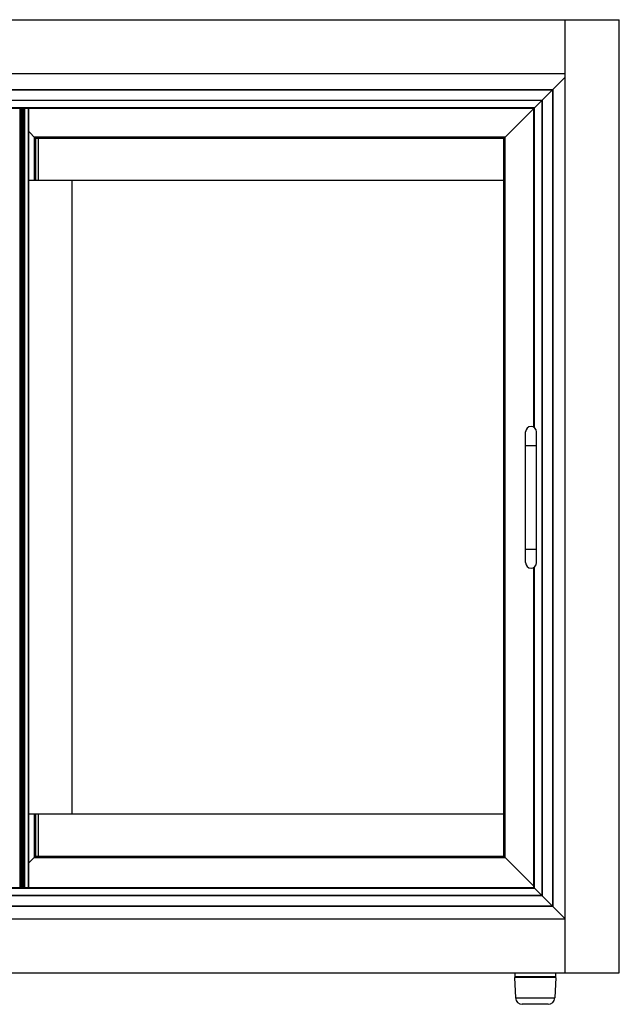
# Model space of a CAD drawing. Units: millimetres. Extents: x -666 to 3105, y -691 to 2228.
# Drawn here: x 2226 to 2666, y 657 to 1380 of the extents above; entities that cross this region are included whole.
import ezdxf

# ---------------------------------------------------------------- set-up
doc = ezdxf.new("R2010")
doc.units = ezdxf.units.MM
doc.header["$LTSCALE"] = 19.36
doc.layers.get('0').update_dxf_attribs({"linetype": 'CONTINUOUS'})
doc.layers.add('02___PRT_ALL_AXES', color=7, linetype='CONTINUOUS')

msp = doc.modelspace()

# ---------------------------------------------------------------- linework, layer by layer
at = {"color": 7, "linetype": 'Continuous'}
for p, q in [((2581.42, 1293.29), (2626.42, 1338.29)), ((1822.42, 1329.29), (2617.42, 1329.29)), ((1822.62, 1329.09), (2617.22, 1329.09)), ((2617.22, 1329.09), (2617.22, 729.49)), ((2617.42, 1329.29), (2617.42, 729.29)), ((1830.22, 1321.49), (2609.62, 1321.49)), ((1830.42, 1321.29), (2609.42, 1321.29)), ((2609.42, 1321.29), (2609.42, 737.29)), ((2609.62, 1321.49), (2609.62, 737.09)), ((2603.42, 1315.29), (1836.42, 1315.29)), ((2226.42, 743.29), (2226.42, 1315.29)), ((2226.67, 743.29), (2226.67, 1315.29)), ((2227.27, 743.29), (2227.27, 1315.29)), ((2227.57, 743.29), (2227.57, 1315.29)), ((2228.27, 743.29), (2228.27, 1315.29)), ((2228.57, 743.29), (2228.57, 1315.29)), ((2229.17, 743.29), (2229.17, 1315.29)), ((2229.42, 743.29), (2229.42, 1315.29)), ((2232.42, 743.29), (2232.42, 1315.29)), ((2603.42, 1081.25), (2603.42, 1315.29)), ((2232.42, 1298.29), (2237.42, 1293.29)), ((2237.42, 1293.29), (2237.42, 1262.29)), ((2581.42, 1293.29), (2237.42, 1293.29)), ((2239.42, 1293.29), (2239.42, 1262.29)), ((2581.42, 766.29), (2581.42, 1293.29)), ((2581.42, 1262.29), (2232.42, 1262.29)), ((2264.42, 797.29), (2264.42, 1262.29)), ((2597.42, 981.79), (2597.42, 1077.79)), ((2605.42, 981.79), (2605.42, 1077.79)), ((2603.42, 743.29), (2603.42, 978.33)), ((2232.42, 797.29), (2581.42, 797.29)), ((2237.42, 797.29), (2237.42, 766.29)), ((2239.42, 797.29), (2239.42, 766.29)), ((2232.42, 761.29), (2237.42, 766.29)), ((2237.42, 766.29), (2581.42, 766.29)), ((2581.42, 766.29), (2603.42, 744.29)), ((1836.42, 743.29), (2603.42, 743.29)), ((2603.42, 743.29), (2626.42, 720.29)), ((2609.62, 737.09), (1830.22, 737.09)), ((2609.42, 737.29), (1830.42, 737.29)), ((2617.42, 729.29), (1822.42, 729.29)), ((2617.22, 729.49), (1822.62, 729.49)), ((2589.42, 680.49), (2589.42, 677.74)), ((2619.42, 680.49), (2619.42, 677.74)), ((2619.65, 677.24), (2589.18, 677.24)), ((2589.18, 677.24), (2589.93, 662.24)), ((2619.42, 677.74), (2589.42, 677.74)), ((2599.42, 677.24), (2599.42, 677.74)), ((2609.42, 677.24), (2609.42, 677.74)), ((2619.65, 677.24), (2618.9, 662.24)), ((2613.91, 657.49), (2594.92, 657.49))]:
    msp.add_line(p, q, dxfattribs=at)
at = {"color": 9, "linetype": 'Continuous'}
for p, q in [((2603.92, 1315.79), (1835.92, 1315.79)), ((2226.22, 743.29), (2226.22, 1315.29)), ((2229.62, 743.29), (2229.62, 1315.29)), ((2232.22, 743.29), (2232.22, 1315.29)), ((2603.92, 1080.91), (2603.92, 1315.79)), ((2236.42, 1294.29), (2236.42, 1262.29)), ((2582.42, 1294.29), (2236.42, 1294.29)), ((2582.42, 765.29), (2582.42, 1294.29)), ((2597.42, 1067.79), (2605.42, 1067.79)), ((2597.42, 991.79), (2605.42, 991.79)), ((2603.92, 742.79), (2603.92, 978.67)), ((2236.42, 797.29), (2236.42, 765.29)), ((2236.42, 765.29), (2582.42, 765.29)), ((1835.92, 742.79), (2603.92, 742.79)), ((2589.93, 662.24), (2618.9, 662.24))]:
    msp.add_line(p, q, dxfattribs=at)
at = {"color": 7, "linetype": 'Continuous'}
for centre, radius, start, end in [((2601.42, 1077.79), 4, 0, 180), ((2601.42, 981.79), 4, 180, 360), ((2594.92, 662.49), 5, 182.86241, 270), ((2613.91, 662.49), 5, 270, 357.13759)]:
    msp.add_arc(centre, radius, start, end, dxfattribs=at)
at = {"layer": '02___PRT_ALL_AXES', "color": 7, "linetype": 'Continuous'}
for p, q in [((1467.62, 1380.49), (2666.22, 1380.49)), ((2626.42, 680.49), (2626.42, 1380.49)), ((2666.22, 680.49), (2666.22, 1380.49)), ((2626.42, 1340.69), (1507.42, 1340.69)), ((1507.42, 720.29), (2626.42, 720.29)), ((1467.62, 680.49), (2666.22, 680.49))]:
    msp.add_line(p, q, dxfattribs=at)

doc.saveas('drawing.dxf')
